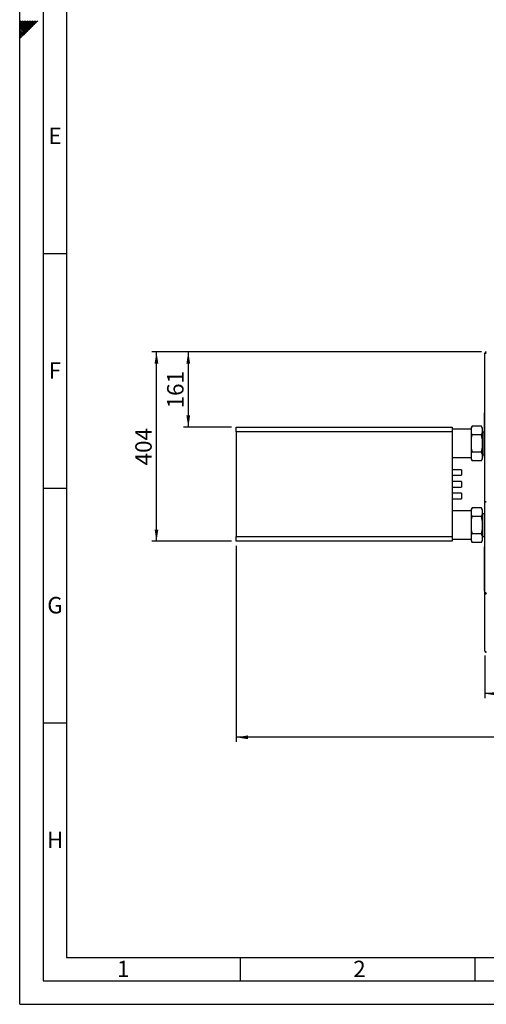
# Paper-space layout 'mit Verkleidung' of a CAD drawing. Units: millimetres. Extents: x 0 to 5940, y 0 to 4200.
# Drawn here: x 0 to 994, y 0 to 2098 of the extents above; entities that cross this region are included whole.
import ezdxf

# ---------------------------------------------------------------- set-up
doc = ezdxf.new("R2010")
doc.units = ezdxf.units.MM
for name, color, linetype in [('1', 7, 'Continuous'), ('61', 7, 'Continuous'), ('62', 7, 'Continuous')]:
    doc.layers.add(name, color=color, linetype=linetype)
doc.styles.add('SLDTEXTSTYLE0', font='TXT', dxfattribs={"width": 0.605})
doc.styles.add('SLDTEXTSTYLE1', font='TXT', dxfattribs={"width": 0.75})
doc.dimstyles.new('SLDDIMSTYLE0', dxfattribs={"dimtxt": 35, "dimasz": 25, "dimexe": 0, "dimexo": 0.0625, "dimgap": 8.75, "dimtad": 1, "dimdec": 0, "dimrnd": 1e-09, "dimzin": 12, "dimdsep": 46, "dimtxsty": 'SLDTEXTSTYLE0', "dimsah": 1, "dimcen": 0.09, "dimadec": 0, "dimazin": 3, "dimtfac": 1, "dimtdec": 0, "dimtofl": 0, "dimtmove": 0, "dimatfit": 3, "dimfxl": 1, "dimfrac": 2, "dimtolj": 1, "dimtzin": 12, "dimarcsym": 0})
doc.dimstyles.new('SLDDIMSTYLE1', dxfattribs={"dimtxt": 35, "dimasz": 25, "dimexe": 0, "dimexo": 0.0625, "dimgap": 8.75, "dimtad": 1, "dimdec": 1, "dimrnd": 1e-09, "dimzin": 12, "dimdsep": 46, "dimtxsty": 'SLDTEXTSTYLE0', "dimsah": 1, "dimcen": 0.09, "dimadec": 0, "dimazin": 3, "dimtfac": 1, "dimtdec": 1, "dimtofl": 0, "dimtmove": 0, "dimatfit": 3, "dimfxl": 1, "dimfrac": 2, "dimtolj": 1, "dimtzin": 12, "dimarcsym": 0})
doc.dimstyles.new('SLDDIMSTYLE3', dxfattribs={"dimtxt": 35, "dimasz": 25, "dimexe": 0, "dimexo": 0.0625, "dimgap": 8.75, "dimtad": 1, "dimdec": 0, "dimrnd": 1e-09, "dimzin": 12, "dimdsep": 46, "dimtxsty": 'SLDTEXTSTYLE0', "dimsah": 1, "dimcen": 0.09, "dimadec": 0, "dimazin": 3, "dimtfac": 1, "dimtofl": 0, "dimtmove": 0, "dimatfit": 3, "dimfxl": 1, "dimfrac": 2, "dimtolj": 1, "dimtzin": 12, "dimarcsym": 0})

# ---------------------------------------------------------------- blocks, each defined once
blk = doc.blocks.new('_D_28')
at = {"layer": '1', "ltscale": 10}
for p, q in [((991.5, 743.1), (991.5, 652)), ((2756.5, 743.1), (2756.5, 652)), ((2756.5, 662), (991.5, 662))]:
    blk.add_line(p, q, dxfattribs=at)
for points in [[(991.5, 662), (1016.5, 658), (1016.5, 666)], [(2756.5, 662), (2731.5, 666), (2731.5, 658)]]:
    blk.add_solid(points, dxfattribs=at)
at = {"layer": '1', "ltscale": 10, "insert": (1820.5, 707.1), "char_height": 35, "attachment_point": 1, "style": 'SLDTEXTSTYLE0'}
blk.add_mtext('1765', dxfattribs=at)
blk = doc.blocks.new('_D_29')
at = {"layer": '1', "ltscale": 10}
for p, q in [((461.5, 976.6), (461.5, 558.9)), ((2756.5, 743.1), (2756.5, 558.9)), ((2756.5, 568.9), (461.5, 568.9))]:
    blk.add_line(p, q, dxfattribs=at)
for points in [[(461.5, 568.9), (486.5, 564.9), (486.5, 572.9)], [(2756.5, 568.9), (2731.5, 572.9), (2731.5, 564.9)]]:
    blk.add_solid(points, dxfattribs=at)
at = {"layer": '1', "ltscale": 10, "insert": (1555.5, 614), "char_height": 35, "attachment_point": 1, "style": 'SLDTEXTSTYLE0'}
blk.add_mtext('2340', dxfattribs=at)
blk = doc.blocks.new('_D_30')
at = {"layer": '1', "ltscale": 10}
for p, q in [((984.5, 1390.1), (349.3, 1390.1)), ((359.3, 1390.1), (359.3, 1229.6)), ((451.5, 1229.6), (349.3, 1229.6))]:
    blk.add_line(p, q, dxfattribs=at)
for points in [[(359.3, 1390.1), (355.3, 1365.1), (363.3, 1365.1)], [(359.3, 1229.6), (363.3, 1254.6), (355.3, 1254.6)]]:
    blk.add_solid(points, dxfattribs=at)
at = {"layer": '1', "ltscale": 10, "insert": (314.2, 1269.8), "char_height": 35, "attachment_point": 1, "rotation": 90, "style": 'SLDTEXTSTYLE0'}
blk.add_mtext('161', dxfattribs=at)
blk = doc.blocks.new('_D_31')
at = {"layer": '1', "ltscale": 10}
for p, q in [((984.5, 1390.1), (281.5, 1390.1)), ((291.5, 986.6), (291.5, 1390.1)), ((451.5, 986.6), (281.5, 986.6))]:
    blk.add_line(p, q, dxfattribs=at)
for points in [[(291.5, 1390.1), (287.5, 1365.1), (295.5, 1365.1)], [(291.5, 986.6), (295.5, 1011.6), (287.5, 1011.6)]]:
    blk.add_solid(points, dxfattribs=at)
at = {"layer": '1', "ltscale": 10, "insert": (246.4, 1148.3), "char_height": 35, "attachment_point": 1, "rotation": 90, "style": 'SLDTEXTSTYLE0'}
blk.add_mtext('404', dxfattribs=at)

psp = doc.layouts.new('mit Verkleidung')

# ---------------------------------------------------------------- linework, layer by layer
at = {"color": 7, "linetype": 'Continuous', "lineweight": 30, "ltscale": 10}
for p, q in [((991.48, 1070.32), (991.48, 1387.12)), ((990.48, 1165.22), (990.48, 1260.22)), ((991.48, 1260.22), (990.48, 1260.22)), ((461.48, 1229.62), (921.48, 1229.62)), ((461.48, 1219.62), (461.48, 1229.62)), ((921.48, 1219.62), (461.48, 1219.62)), ((461.48, 1219.62), (461.48, 996.62)), ((921.48, 1229.62), (921.48, 1219.62)), ((961.98, 1225.27), (921.48, 1225.27)), ((921.48, 1219.62), (921.48, 996.62)), ((963.98, 1232.07), (961.98, 1228.61)), ((961.98, 1228.61), (961.98, 1227.76)), ((961.98, 1227.76), (961.98, 1217.9)), ((961.98, 1217.9), (963.98, 1213.59)), ((961.98, 1217.9), (961.98, 1204.98)), ((983.98, 1232.07), (963.98, 1232.07)), ((985.98, 1228.61), (983.98, 1232.07)), ((985.98, 1227.76), (983.98, 1232.07)), ((985.98, 1228.61), (985.98, 1227.76)), ((985.98, 1227.76), (985.98, 1217.9)), ((986.33, 1219.27), (985.98, 1219.62)), ((985.98, 1217.9), (985.98, 1204.98)), ((990.48, 1219.27), (986.33, 1219.27)), ((986.33, 1219.27), (986.33, 1170.97)), ((961.98, 1204.98), (961.98, 1185.25)), ((983.98, 1213.59), (963.98, 1213.59)), ((985.98, 1204.98), (983.98, 1213.59)), ((985.98, 1204.98), (985.98, 1185.25)), ((961.98, 1185.25), (963.98, 1176.64)), ((961.98, 1185.25), (961.98, 1172.34)), ((983.98, 1176.64), (963.98, 1176.64)), ((985.98, 1172.34), (983.98, 1176.64)), ((985.98, 1185.25), (985.98, 1172.34)), ((921.48, 1164.97), (961.98, 1164.97)), ((961.98, 1172.34), (961.98, 1162.47)), ((961.98, 1162.47), (963.98, 1158.17)), ((961.98, 1162.47), (961.98, 1161.63)), ((961.98, 1161.63), (963.98, 1158.17)), ((983.98, 1158.17), (963.98, 1158.17)), ((983.98, 1158.17), (985.98, 1161.63)), ((985.98, 1172.34), (985.98, 1162.47)), ((985.98, 1170.62), (986.33, 1170.97)), ((985.98, 1162.47), (985.98, 1161.63)), ((986.33, 1170.97), (990.48, 1170.97)), ((991.48, 1165.22), (990.48, 1165.22)), ((941.48, 1139.12), (921.48, 1139.12)), ((941.48, 1139.12), (941.48, 1127.12)), ((921.48, 1127.12), (941.48, 1127.12)), ((941.48, 1114.12), (921.48, 1114.12)), ((941.48, 1114.12), (941.48, 1102.12)), ((921.48, 1102.12), (941.48, 1102.12)), ((941.48, 1089.12), (921.48, 1089.12)), ((921.48, 1077.12), (941.48, 1077.12)), ((941.48, 1089.12), (941.48, 1077.12)), ((994.48, 1070.32), (991.48, 1070.32)), ((961.98, 1051.27), (921.48, 1051.27)), ((963.98, 1058.07), (961.98, 1054.61)), ((961.98, 1054.61), (961.98, 1053.76)), ((961.98, 1053.76), (961.98, 1043.9)), ((983.98, 1058.07), (963.98, 1058.07)), ((985.98, 1054.61), (983.98, 1058.07)), ((985.98, 1053.76), (983.98, 1058.07)), ((985.98, 1054.61), (985.98, 1053.76)), ((985.98, 1053.76), (985.98, 1043.9)), ((991.48, 876.74), (991.48, 1069.92)), ((994.48, 1069.92), (991.48, 1069.92)), ((961.98, 1043.9), (963.98, 1039.59)), ((961.98, 1043.9), (961.98, 1030.98)), ((961.98, 1030.98), (961.98, 1011.25)), ((983.98, 1039.59), (963.98, 1039.59)), ((985.98, 1030.98), (983.98, 1039.59)), ((986.33, 1045.27), (985.98, 1045.62)), ((985.98, 1043.9), (985.98, 1030.98)), ((985.98, 1030.98), (985.98, 1011.25)), ((991.48, 1045.27), (986.33, 1045.27)), ((986.33, 1045.27), (986.33, 996.97)), ((961.98, 1011.25), (963.98, 1002.64)), ((961.98, 1011.25), (961.98, 998.34)), ((985.98, 1011.25), (985.98, 998.34)), ((461.48, 996.62), (921.48, 996.62)), ((461.48, 986.62), (461.48, 996.62)), ((921.48, 986.62), (461.48, 986.62)), ((921.48, 996.62), (921.48, 986.62)), ((921.48, 990.97), (961.98, 990.97)), ((961.98, 998.34), (961.98, 988.47)), ((961.98, 988.47), (963.98, 984.17)), ((961.98, 988.47), (961.98, 987.63)), ((961.98, 987.63), (963.98, 984.17)), ((983.98, 1002.64), (963.98, 1002.64)), ((985.98, 998.34), (983.98, 1002.64)), ((983.98, 984.17), (985.98, 987.63)), ((985.98, 998.34), (985.98, 988.47)), ((985.98, 996.62), (986.33, 996.97)), ((985.98, 988.47), (985.98, 987.63)), ((986.33, 996.97), (991.48, 996.97)), ((983.98, 984.17), (963.98, 984.17)), ((990.48, 880.02), (990.48, 975.02)), ((991.48, 975.02), (990.48, 975.02)), ((991.48, 880.02), (990.48, 880.02)), ((991.48, 753.12), (991.48, 876.74))]:
    psp.add_line(p, q, dxfattribs=at)
for points, knots in [([(994.48, 1390.12), (994.14, 1390.08), (993.46, 1390.02), (992.55, 1389.48), (991.87, 1388.7), (991.53, 1387.86), (991.5, 1387.32), (991.48, 1387.12)], [0, 0, 0, 0, 0.2177182, 0.4354459, 0.6531736, 0.8709012, 1, 1, 1, 1]), ([(991.48, 1387.12), (991.52, 1387.18), (991.59, 1387.29), (992.12, 1387.46), (992.9, 1387.64), (993.74, 1387.79), (994.28, 1387.88), (994.48, 1387.91)], [0, 0, 0, 0, 0.2177182, 0.4354459, 0.6531736, 0.8709012, 1, 1, 1, 1]), ([(994.48, 1388.62), (994.3, 1388.6), (993.95, 1388.56), (993.49, 1388.27), (993.2, 1387.96), (993.13, 1387.73), (993.11, 1387.67)], [0, 0, 0, 0, 0.29946481, 0.59892961, 0.89829418, 1, 1, 1, 1]), ([(963.98, 1232.07), (963.66, 1231.49), (962.87, 1230.07), (962.31, 1228.62), (961.98, 1227.76)], [0, 0, 0, 0, 0.4093059, 1, 1, 1, 1]), ([(983.98, 1213.59), (984.31, 1214.18), (985.1, 1215.6), (985.66, 1217.04), (985.98, 1217.9)], [0, 0, 0, 0, 0.4093059, 1, 1, 1, 1]), ([(963.98, 1213.59), (963.4, 1211.44), (962.63, 1208.6), (962.11, 1205.7), (961.98, 1204.98)], [0, 0, 0, 0, 0.7548381, 1, 1, 1, 1]), ([(963.98, 1176.64), (963.66, 1176.06), (962.87, 1174.64), (962.31, 1173.19), (961.98, 1172.34)], [0, 0, 0, 0, 0.4093059, 1, 1, 1, 1]), ([(983.98, 1176.64), (984.57, 1178.79), (985.34, 1181.64), (985.86, 1184.54), (985.98, 1185.25)], [0, 0, 0, 0, 0.7548381, 1, 1, 1, 1]), ([(983.98, 1158.17), (984.31, 1158.75), (985.1, 1160.17), (985.66, 1161.62), (985.98, 1162.47)], [0, 0, 0, 0, 0.4093059, 1, 1, 1, 1]), ([(963.98, 1058.07), (963.66, 1057.49), (962.87, 1056.07), (962.31, 1054.62), (961.98, 1053.76)], [0, 0, 0, 0, 0.4093059, 1, 1, 1, 1]), ([(963.98, 1039.59), (963.4, 1037.44), (962.63, 1034.6), (962.11, 1031.7), (961.98, 1030.98)], [0, 0, 0, 0, 0.7548381, 1, 1, 1, 1]), ([(983.98, 1039.59), (984.31, 1040.18), (985.1, 1041.6), (985.66, 1043.04), (985.98, 1043.9)], [0, 0, 0, 0, 0.4093059, 1, 1, 1, 1]), ([(983.98, 1002.64), (984.57, 1004.79), (985.34, 1007.64), (985.86, 1010.54), (985.98, 1011.25)], [0, 0, 0, 0, 0.7548381, 1, 1, 1, 1]), ([(963.98, 1002.64), (963.66, 1002.06), (962.87, 1000.64), (962.31, 999.19), (961.98, 998.34)], [0, 0, 0, 0, 0.4093059, 1, 1, 1, 1]), ([(983.98, 984.17), (984.31, 984.75), (985.1, 986.17), (985.66, 987.62), (985.98, 988.47)], [0, 0, 0, 0, 0.4093059, 1, 1, 1, 1])]:
    psp.add_open_spline(points, degree=3, knots=knots, dxfattribs=at)
for points in [[(994.48, 876.5), (994.09, 876.52), (993.3, 876.56), (992.31, 876.62), (991.62, 876.68), (991.53, 876.72), (991.48, 876.74)], [(991.48, 876.74), (991.53, 876.42), (991.62, 875.78), (992.31, 874.99), (993.3, 874.44), (994.09, 874.39), (994.48, 874.36)], [(992.98, 876.74), (993.01, 876.58), (993.05, 876.28), (993.4, 875.9), (993.89, 875.64), (994.29, 875.62), (994.48, 875.62)], [(994.48, 750.65), (994.09, 750.69), (993.3, 750.76), (992.31, 751.33), (991.62, 752.14), (991.53, 752.79), (991.48, 753.12)], [(991.48, 753.12), (991.53, 752.73), (991.62, 751.94), (992.31, 750.95), (993.3, 750.25), (994.09, 750.16), (994.48, 750.12)]]:
    psp.add_open_spline(points, degree=3, dxfattribs=at)
at = {"layer": '61', "ltscale": 10}
for q in [(0, 4200), (5940, 0)]:
    psp.add_line((0, 0), q, dxfattribs=at)
at = {"layer": '61', "color": 7, "linetype": 'Continuous', "lineweight": 30, "ltscale": 10}
for p, q in [((50, 4150), (50, 50)), ((50, 50), (5890, 50))]:
    psp.add_line(p, q, dxfattribs=at)
at = {"layer": '61', "color": 7, "linetype": 'Continuous', "ltscale": 10}
for p, q in [((100, 4100), (100, 100)), ((50, 1600), (100, 1600)), ((50, 1100), (100, 1100)), ((50, 600), (100, 600)), ((100, 100), (4020, 100)), ((470, 100), (470, 50)), ((970, 100), (970, 50))]:
    psp.add_line(p, q, dxfattribs=at)
at = {"layer": '62', "color": 7, "linetype": 'Continuous', "ltscale": 10}
for p, q in [((10.12, 2083.73), (0, 2093.84)), ((8.35, 2081.96), (0, 2090.31)), ((6.58, 2080.19), (0, 2086.77)), ((4.81, 2078.42), (0, 2083.24)), ((3.04, 2076.66), (0, 2079.7)), ((11.88, 2085.49), (1.58, 2095.8)), ((13.72, 2069.52), (4.81, 2078.42)), ((13.65, 2087.26), (5.11, 2095.8)), ((15.49, 2071.29), (6.58, 2080.19)), ((17.25, 2073.05), (8.35, 2081.96)), ((15.42, 2089.03), (8.65, 2095.8)), ((19.02, 2074.82), (10.12, 2083.73)), ((20.79, 2076.59), (11.88, 2085.49)), ((17.19, 2090.8), (12.19, 2095.8)), ((22.56, 2078.36), (13.65, 2087.26)), ((24.32, 2080.12), (15.42, 2089.03)), ((18.95, 2092.57), (15.72, 2095.8)), ((26.09, 2081.89), (17.19, 2090.8)), ((27.86, 2083.66), (18.95, 2092.57)), ((20.72, 2094.33), (19.26, 2095.8)), ((29.63, 2085.43), (20.72, 2094.33)), ((31.4, 2087.2), (22.79, 2095.8)), ((33.16, 2088.96), (26.33, 2095.8)), ((34.93, 2090.73), (29.86, 2095.8)), ((36.7, 2092.5), (33.4, 2095.8)), ((38.47, 2094.27), (36.93, 2095.8)), ((1.28, 2074.89), (0, 2076.16)), ((8.41, 2064.22), (0, 2072.63)), ((6.65, 2062.45), (0, 2069.09)), ((4.88, 2060.68), (0, 2065.56)), ((3.11, 2058.91), (0, 2062.02)), ((1.34, 2057.14), (0, 2058.49)), ((10.18, 2065.98), (1.28, 2074.89)), ((11.95, 2067.75), (3.04, 2076.66))]:
    psp.add_line(p, q, dxfattribs=at)

# ---------------------------------------------------------------- texts
at = {"layer": '62', "ltscale": 10, "char_height": 35, "attachment_point": 2, "style": 'SLDTEXTSTYLE1'}
for s, insert in [('E', (75.42, 1867.9)), ('F', (75, 1367.9)), ('G', (75.2, 867.9)), ('H', (75.42, 367.9)), ('1', (220.73, 92.9)), ('2', (724.14, 92.9))]:
    psp.add_mtext(s, dxfattribs=dict(at, insert=insert))

# ---------------------------------------------------------------- dimensions: what is measured, and where the dimension line sits
at = {"layer": '1', "ltscale": 10}
for base, p1, p2, dimstyle, picture, middle in [((291.48345191, 1390.11883557), (461.48345191, 986.61883557), (994.48345191, 1390.11883557), 'SLDDIMSTYLE3', '_D_31', (291.48345191, 1188.36883557)), ((359.27752665, 1229.61883557), (994.48345191, 1390.11883557), (461.48345191, 1229.61883557), 'SLDDIMSTYLE0', '_D_30', (359.27752665, 1309.86883557))]:
    dim = psp.add_linear_dim(base=base, p1=p1, p2=p2, angle=90, dimstyle=dimstyle, dxfattribs=at)
    dim.commit()
    dim.dimension.update_dxf_attribs({"geometry": picture, "text_midpoint": middle, "dimtype": 160})
for base, p2, picture, middle in [((461.48, 568.86), (461.48, 986.62), '_D_29', (1608.98, 568.86)), ((991.48, 661.95), (991.48, 753.12), '_D_28', (1873.98, 661.95))]:
    dim = psp.add_linear_dim(base=base, p1=(2756.48, 753.12), p2=p2, dimstyle='SLDDIMSTYLE1', dxfattribs=at)
    dim.commit()
    dim.dimension.update_dxf_attribs({"geometry": picture, "text_midpoint": middle, "dimtype": 160})

doc.saveas('drawing.dxf')
